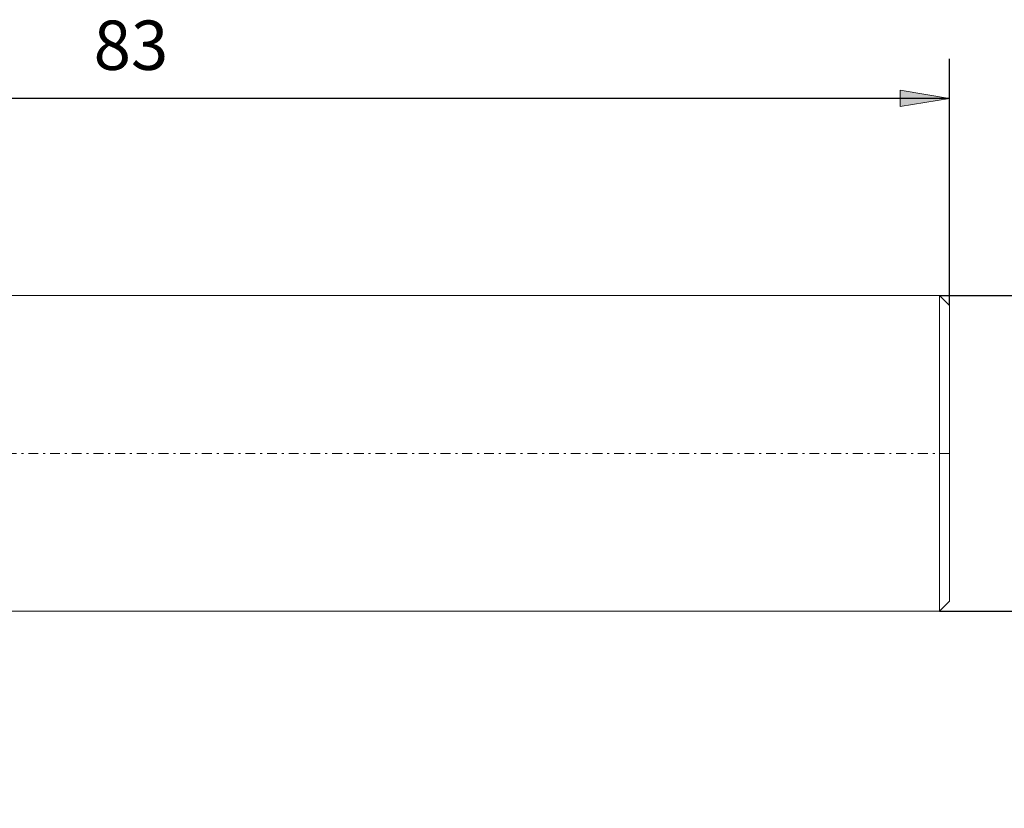
# Model space of a CAD drawing. Units: millimetres. Extents: x -135 to 143, y -100 to 100.
# Drawn here: x -3 to 47, y -5 to 35 of the extents above; entities that cross this region are included whole.
import ezdxf

# ---------------------------------------------------------------- set-up
doc = ezdxf.new("R2010")
doc.units = ezdxf.units.MM
doc.header["$MEASUREMENT"] = 0
doc.linetypes.add('DASHDOT', pattern=[1, 0.5, -0.25, 0, -0.25])
doc.layers.get('0').update_dxf_attribs({"lineweight": 0})
doc.layers.add('Bemassung', color=7, linetype='Continuous', lineweight=0)
doc.layers.add('Geo', color=7, linetype='Continuous', lineweight=0)
doc.styles.get("Standard").update_dxf_attribs({"font": 'Arial'})
doc.dimstyles.new('BEM-ISBE', dxfattribs={"dimtxt": 2.5, "dimasz": 2.5, "dimexe": 1.25, "dimexo": 0.625, "dimtad": 1, "dimdec": 3, "dimzin": 0, "dimdsep": 46, "dimtxsty": 'Standard', "dimblk": 'VDDIM_DEFAULT', "dimcen": 0.09, "dimadec": 3, "dimazin": 0, "dimtol": 1, "dimtm": 1e-09, "dimtfac": 0.5, "dimtdec": 3, "dimtmove": 0, "dimatfit": 3, "dimfxl": 1, "dimtolj": 1, "dimtzin": 0, "dimarcsym": 0})

# ---------------------------------------------------------------- blocks, each defined once
blk = doc.blocks.new('VDDIM_DEFAULT')
at = {"linetype": 'Continuous'}
blk.add_hatch(color=0, dxfattribs=at).paths.add_polyline_path([(0, 0), (-1, -0.1665), (-1, 0.1665)], flags=0)
at = {"color": 0, "linetype": 'Continuous'}
blk.add_lwpolyline([(0, 0), (-1, -0.1665), (-1, 0.1665), (0, 0)], dxfattribs=at)
blk = doc.blocks.new('*D7')
at = {"layer": 'Bemassung', "color": 0, "lineweight": -2}
for p, q in [((-39.038, -5.069), (-39.038, 32.931)), ((43.962, 20.431), (43.962, 32.931)), ((43.962, 30.931), (-39.038, 30.931))]:
    blk.add_line(p, q, dxfattribs=at)
at = {"layer": 'Bemassung', "color": 0}
for p in [(43.962, 20.431), (-39.038, -5.069)]:
    blk.add_point(p, dxfattribs=at)
at = {"layer": 'Bemassung', "color": 0, "lineweight": -2, "xscale": 2.5, "yscale": 2.5, "zscale": 2.5, "rotation": 180}
blk.add_blockref('VDDIM_DEFAULT', (-39.038, 30.931), dxfattribs=at)
at = {"layer": 'Bemassung', "color": 0, "lineweight": -2, "xscale": 2.5, "yscale": 2.5, "zscale": 2.5}
blk.add_blockref('VDDIM_DEFAULT', (43.962, 30.931), dxfattribs=at)
at = {"layer": 'Bemassung', "color": 0, "insert": (2.462, 31.598), "char_height": 2.5, "attachment_point": 8}
blk.add_mtext('83', dxfattribs=at)
blk = doc.blocks.new('*D5')
at = {"layer": 'Bemassung', "color": 0, "lineweight": -2}
for p, q in [((43.462, 20.931), (55.962, 20.931)), ((53.962, 4.931), (53.962, 20.931)), ((43.462, 4.931), (55.962, 4.931))]:
    blk.add_line(p, q, dxfattribs=at)
at = {"layer": 'Bemassung', "color": 0}
for p in [(43.462, 20.931), (43.462, 4.931)]:
    blk.add_point(p, dxfattribs=at)
at = {"layer": 'Bemassung', "color": 0, "lineweight": -2, "xscale": 2.5, "yscale": 2.5, "zscale": 2.5}
for p, rotation in [((53.962, 20.931), 90), ((53.962, 4.931), 270)]:
    blk.add_blockref('VDDIM_DEFAULT', p, dxfattribs=dict(at, rotation=rotation))
at = {"layer": 'Bemassung', "color": 0, "insert": (53.296, 12.931), "char_height": 2.5, "attachment_point": 8, "rotation": 90}
blk.add_mtext('Ø16h6', dxfattribs=at)

msp = doc.modelspace()

# ---------------------------------------------------------------- linework, layer by layer
at = {"layer": 'Geo'}
for p, q in [((-19.0377, 20.9315), (43.4623, 20.9315)), ((43.4623, 20.9315), (43.9623, 20.4315)), ((43.4623, 20.9315), (43.4623, 4.9315)), ((43.9623, 20.4315), (43.9623, 12.9315)), ((43.9623, 20.4315), (43.9623, 5.4315)), ((43.4623, 4.9315), (43.9623, 5.4315)), ((-19.0377, 4.9315), (43.4623, 4.9315))]:
    msp.add_line(p, q, dxfattribs=at)
at = {"layer": 'Geo', "linetype": 'Dashdot'}
msp.add_line((-39.0377, 12.9315), (43.9623, 12.9315), dxfattribs=at)

# ---------------------------------------------------------------- dimensions: what is measured, and where the dimension line sits
at = {"layer": 'Bemassung'}
dim = msp.add_linear_dim(base=(-39.0377, 30.9315), p1=(43.9623, 20.4315), p2=(-39.0377, -5.0685), text='83', dimstyle='BEM-ISBE', override={"dimgap": 0.625, "dimlfac": 1, "dimzin": 8, "dimtol": 0, "dimlim": 0, "dimtzin": 8}, dxfattribs=at)
dim.commit()
dim.dimension.update_dxf_attribs({"geometry": '*D7', "text_midpoint": (2.4623, 31.5981)})
dim = msp.add_linear_dim(base=(53.9623, 20.9315), p1=(43.4623, 4.9315), p2=(43.4623, 20.9315), angle=90, text='Ø16h6', dimstyle='BEM-ISBE', override={"dimgap": 0.625, "dimlfac": 1, "dimzin": 8, "dimtol": 0, "dimlim": 0, "dimtzin": 8}, dxfattribs=at)
dim.commit()
dim.dimension.update_dxf_attribs({"geometry": '*D5', "text_midpoint": (53.2956, 12.9315)})

doc.saveas('drawing.dxf')
